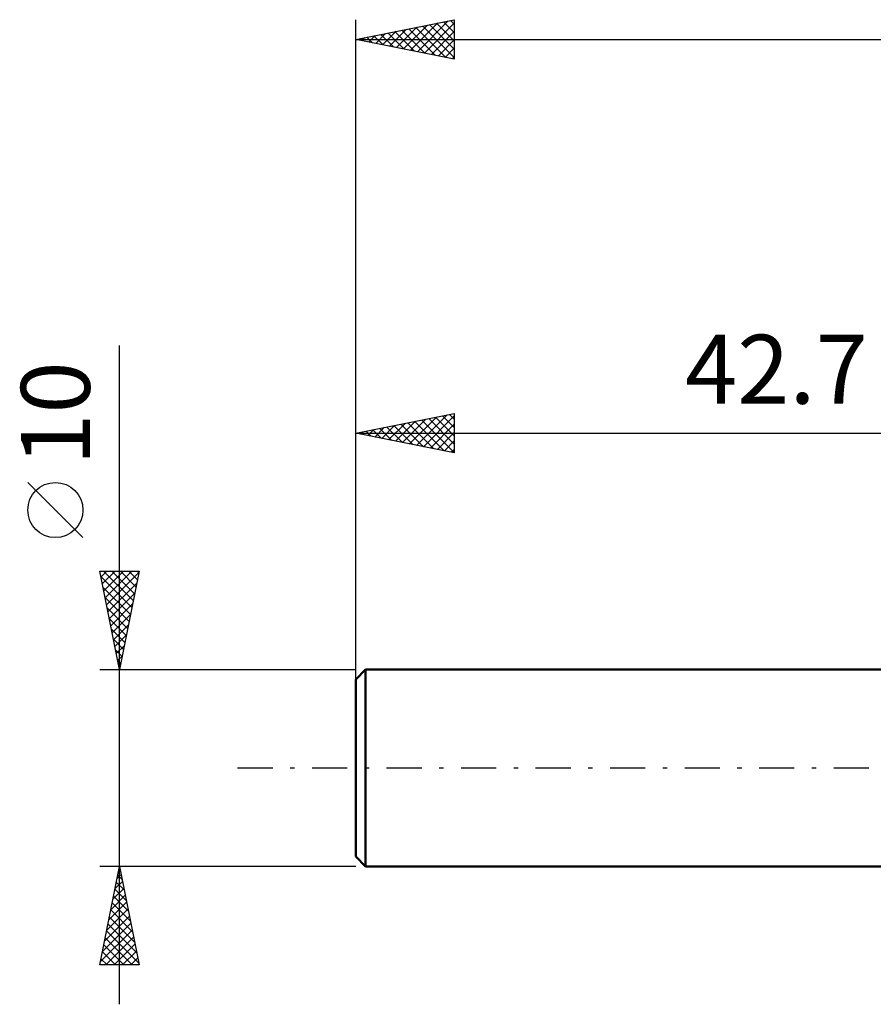
# Model space of a CAD drawing. Units: millimetres. Extents: x -17 to 103, y -33 to 42.
# Drawn here: x -17 to 26, y -12 to 38 of the extents above; entities that cross this region are included whole.
import ezdxf
from ezdxf.enums import TextEntityAlignment as Align

# ---------------------------------------------------------------- set-up
doc = ezdxf.new("R2010")
doc.units = ezdxf.units.MM
doc.header["$LTSCALE"] = 4.45
doc.linetypes.add('LONGDASH_DASH', pattern=[0.85, 0.4, -0.2, 0.05, -0.2])
for name, color, linetype in [('SK1', 4, 'CONTINUOUS'), ('SK2', 7, 'CONTINUOUS'), ('SK4', 2, 'LONGDASH_DASH')]:
    doc.layers.add(name, color=color, linetype=linetype)
doc.styles.get("Standard").update_dxf_attribs({"font": 'Monospac821 BT'})

msp = doc.modelspace()

# ---------------------------------------------------------------- linework, layer by layer
at = {"layer": 'SK1', "color": 4, "linetype": 'CONTINUOUS', "lineweight": 50}
for p, q in [((0.5, 5), (0, 4.5)), ((42.7, 5), (0.5, 5)), ((0.5, 5), (0.5, -5)), ((0, 4.5), (0, -4.5)), ((0, -4.5), (0.5, -5)), ((0.5, -5), (42.7, -5))]:
    msp.add_line(p, q, dxfattribs=at)
at = {"layer": 'SK2', "color": 7, "linetype": 'CONTINUOUS', "lineweight": 25}
for p, q in [((0, 3), (0, 38)), ((0, 37), (5, 38)), ((1.716, 36.657), (2.575, 37.515)), ((2.07, 36.586), (3.105, 37.621)), ((2.423, 36.515), (3.635, 37.727)), ((2.689, 37.538), (4.033, 36.193)), ((2.777, 36.445), (4.166, 37.833)), ((3.042, 37.608), (4.563, 36.087)), ((3.131, 36.374), (4.696, 37.939)), ((3.396, 37.679), (5, 36.075)), ((3.484, 36.303), (5, 37.819)), ((3.749, 37.75), (5, 36.499)), ((4.103, 37.821), (5, 36.923)), ((4.456, 37.891), (5, 37.348)), ((4.81, 37.962), (5, 37.772)), ((5, 38), (5, 36)), ((0.214, 37.043), (0.321, 36.936)), ((0.302, 36.94), (0.453, 37.091)), ((0.567, 37.113), (0.851, 36.83)), ((0.656, 36.869), (0.984, 37.197)), ((0.921, 37.184), (1.381, 36.724)), ((1.009, 36.798), (1.514, 37.303)), ((1.274, 37.255), (1.911, 36.618)), ((1.363, 36.727), (2.044, 37.409)), ((1.628, 37.326), (2.442, 36.512)), ((1.981, 37.396), (2.972, 36.406)), ((2.335, 37.467), (3.502, 36.299)), ((3.838, 36.232), (5, 37.395)), ((0, 37), (70, 37)), ((5, 36), (0, 37)), ((4.191, 36.162), (5, 36.97)), ((4.545, 36.091), (5, 36.546)), ((4.898, 36.02), (5, 36.122)), ((-12, -12), (-12, 21.45)), ((0, 5), (0, 18)), ((0, 17), (5, 18)), ((5, 18), (5, 16)), ((1.667, 16.667), (2.5, 17.5)), ((2.02, 16.596), (3.03, 17.606)), ((2.374, 16.525), (3.561, 17.712)), ((2.639, 17.528), (3.958, 16.208)), ((2.727, 16.455), (4.091, 17.818)), ((2.992, 17.599), (4.489, 16.102)), ((3.081, 16.384), (4.621, 17.924)), ((3.346, 17.669), (5, 16.015)), ((3.435, 16.313), (5, 17.879)), ((3.7, 17.74), (5, 16.44)), ((4.053, 17.811), (5, 16.864)), ((4.407, 17.881), (5, 17.288)), ((4.76, 17.952), (5, 17.712)), ((0, 17), (42.7, 17)), ((5, 16), (0, 17)), ((0.164, 17.033), (0.246, 16.951)), ((0.253, 16.95), (0.379, 17.076)), ((0.518, 17.104), (0.776, 16.845)), ((0.606, 16.879), (0.909, 17.182)), ((0.871, 17.174), (1.307, 16.739)), ((0.96, 16.808), (1.439, 17.288)), ((1.225, 17.245), (1.837, 16.633)), ((1.313, 16.737), (1.97, 17.394)), ((1.578, 17.316), (2.367, 16.527)), ((1.932, 17.386), (2.898, 16.42)), ((2.285, 17.457), (3.428, 16.314)), ((3.788, 16.242), (5, 17.454)), ((4.142, 16.172), (5, 17.03)), ((4.495, 16.101), (5, 16.606)), ((4.849, 16.03), (5, 16.182)), ((-13.85, 11.7), (-16.65, 14.5)), ((-12, 5), (-13, 10)), ((-13, 10), (-11, 10)), ((-12.939, 9.697), (-12.637, 10)), ((-12.869, 9.344), (-12.212, 10)), ((-12.802, 10), (-11.3, 8.499)), ((-12.798, 8.99), (-11.788, 10)), ((-12.727, 8.637), (-11.364, 10)), ((-12.377, 10), (-11.23, 8.852)), ((-11, 10), (-12, 5)), ((-11.953, 10), (-11.159, 9.206)), ((-11.529, 10), (-11.088, 9.559)), ((-11.105, 10), (-11.017, 9.913)), ((-12.944, 9.718), (-11.371, 8.145)), ((-12.657, 8.283), (-11.015, 9.925)), ((-12.837, 9.187), (-11.442, 7.791)), ((-12.586, 7.929), (-11.121, 9.394)), ((-12.731, 8.657), (-11.512, 7.438)), ((-12.515, 7.576), (-11.227, 8.864)), ((-12.625, 8.127), (-11.583, 7.084)), ((-12.444, 7.222), (-11.333, 8.334)), ((-12.519, 7.596), (-11.654, 6.731)), ((-12.374, 6.869), (-11.439, 7.803)), ((-12.413, 7.066), (-11.725, 6.377)), ((-12.303, 6.515), (-11.545, 7.273)), ((-12.307, 6.536), (-11.795, 6.024)), ((-12.232, 6.162), (-11.651, 6.743)), ((-12.201, 6.005), (-11.866, 5.67)), ((-12.162, 5.808), (-11.758, 6.212)), ((-12.091, 5.455), (-11.864, 5.682)), ((-13, 5), (0, 5)), ((-12.095, 5.475), (-11.937, 5.317)), ((-12.02, 5.101), (-11.97, 5.152)), ((-12, -5), (-13, -5)), ((-13, -10), (-12, -5)), ((-12.121, -5.607), (-11.919, -5.404)), ((-12.088, -5.44), (-11.868, -5.66)), ((-12.017, -5.087), (-11.974, -5.13)), ((-12.015, -5.076), (-11.99, -5.051)), ((0, -5), (-12, -5)), ((-12, -5), (-11, -10)), ((-12.227, -6.137), (-11.848, -5.758)), ((-12.159, -5.794), (-11.762, -6.191)), ((-12.44, -7.198), (-11.707, -6.465)), ((-12.333, -6.667), (-11.778, -6.112)), ((-12.229, -6.147), (-11.656, -6.721)), ((-12.546, -7.728), (-11.636, -6.819)), ((-12.371, -6.854), (-11.444, -7.782)), ((-12.3, -6.501), (-11.55, -7.251)), ((-12.652, -8.258), (-11.566, -7.172)), ((-12.442, -7.208), (-11.338, -8.312)), ((-12.864, -9.319), (-11.424, -7.879)), ((-12.758, -8.789), (-11.495, -7.526)), ((-12.583, -7.915), (-11.125, -9.373)), ((-12.512, -7.561), (-11.232, -8.842)), ((-12.97, -9.849), (-11.353, -8.233)), ((-12.654, -8.269), (-11.019, -9.903)), ((-12.795, -8.976), (-11.771, -10)), ((-12.724, -8.622), (-11.347, -10)), ((-12.696, -10), (-11.283, -8.586)), ((-12.272, -10), (-11.212, -8.94)), ((-12.866, -9.329), (-12.195, -10)), ((-11.848, -10), (-11.141, -9.294)), ((-12.937, -9.683), (-12.619, -10)), ((-11.423, -10), (-11.071, -9.647)), ((-11, -10), (-13, -10))]:
    msp.add_line(p, q, dxfattribs=at)
msp.add_circle((-15.25, 13.1), 1.4, dxfattribs=at)
at = {"layer": 'SK4', "color": 2, "linetype": 'LONGDASH_DASH', "lineweight": 25}
msp.add_line((-6, 0), (76, 0), dxfattribs=at)

# ---------------------------------------------------------------- texts
at = {"layer": 'SK2', "color": 7, "linetype": 'CONTINUOUS', "lineweight": 25}
msp.add_text('42.7', height=3.5, dxfattribs=at).set_placement((21.35, 18.5), align=Align.CENTER)
msp.add_text('10', height=3.5, rotation=90, dxfattribs=at).set_placement((-13.5, 18), align=Align.CENTER)

doc.saveas('drawing.dxf')
